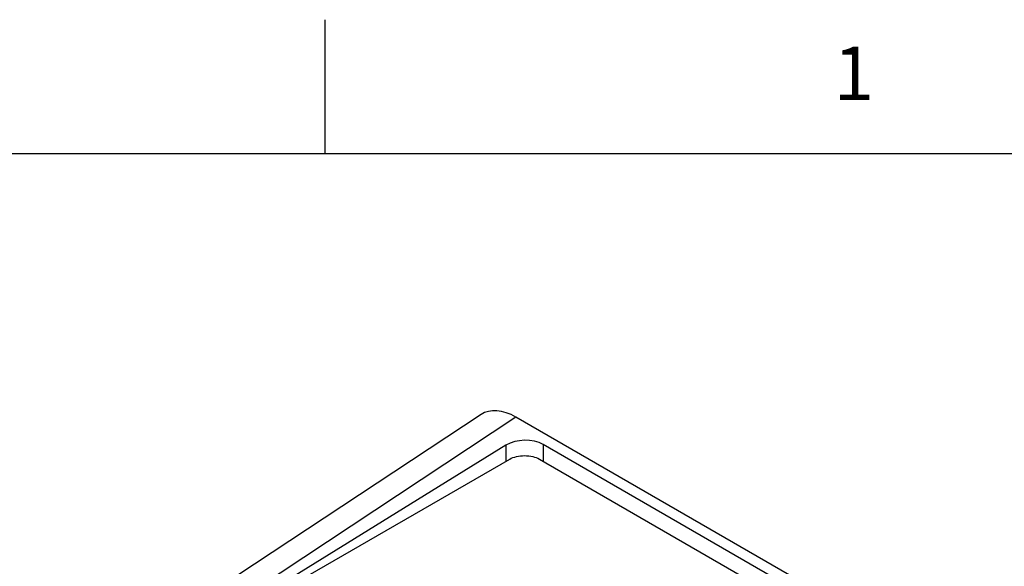
# Model space of a CAD drawing. Units: inches. Extents: x 0.4 to 16.6, y 0.6 to 10.4.
# Drawn here: x 13.8 to 15.7, y 9.3 to 10.4 of the extents above; entities that cross this region are included whole.
import ezdxf

# ---------------------------------------------------------------- set-up
doc = ezdxf.new("R2010")
doc.units = ezdxf.units.IN
doc.header["$LTSCALE"] = 0.935
doc.header["$MEASUREMENT"] = 0
doc.layers.get('0').update_dxf_attribs({"linetype": 'CONTINUOUS'})
doc.layers.add('02___PRT_ALL_AXES', color=7, linetype='CONTINUOUS')
doc.styles.add('TEXTSTYLE_2', font='txt', dxfattribs={"width": 0.8})

msp = doc.modelspace()

# ---------------------------------------------------------------- linework, layer by layer
at = {"color": 7, "linetype": 'CONTINUOUS'}
for p, q in [((14.41, 10.112), (14.41, 10.362)), ((16.38, 10.112), (0.62, 10.112)), ((14.7004, 9.6259), (14.2142, 9.3045)), ((14.7655, 9.621), (14.2797, 9.2999)), ((15.5062, 9.1934), (14.7655, 9.621)), ((14.3459, 9.3072), (14.7538, 9.5427)), ((14.8095, 9.5427), (15.4122, 9.1947))]:
    msp.add_line(p, q, dxfattribs=at)
msp.add_ellipse((14.7657, 9.518), major_axis=(-0.0631, 0.1092), ratio=0.576654, start_param=-0.784781, end_param=0.034788, dxfattribs=at)
msp.add_open_spline([(14.7538, 9.5427), (14.7577, 9.545), (14.7669, 9.5483), (14.7816, 9.5499), (14.7963, 9.5483), (14.8055, 9.545), (14.8095, 9.5427)], degree=3, knots=[0, 0, 0, 0, 0.23722, 0.499999, 0.76278, 1, 1, 1, 1], dxfattribs=at)
at = {"layer": '02___PRT_ALL_AXES', "color": 7, "linetype": 'CONTINUOUS'}
for p, q in [((14.7468, 9.5686), (14.339, 9.3167)), ((14.7468, 9.5686), (14.7468, 9.5386)), ((14.8164, 9.57), (14.8164, 9.5386)), ((15.4191, 9.2221), (14.8164, 9.57))]:
    msp.add_line(p, q, dxfattribs=at)
msp.add_ellipse((14.7816, 9.5485), major_axis=(0.0492, 0.0015), ratio=0.597126, start_param=0.766688, end_param=2.337484, dxfattribs=at)

# ---------------------------------------------------------------- texts
at = {"color": 7, "linetype": 'CONTINUOUS', "insert": (15.395, 10.312), "char_height": 0.1, "width": 0.08, "attachment_point": 2, "line_spacing_factor": 0.9, "style": 'TEXTSTYLE_2'}
msp.add_mtext('1', dxfattribs=at)

doc.saveas('drawing.dxf')
